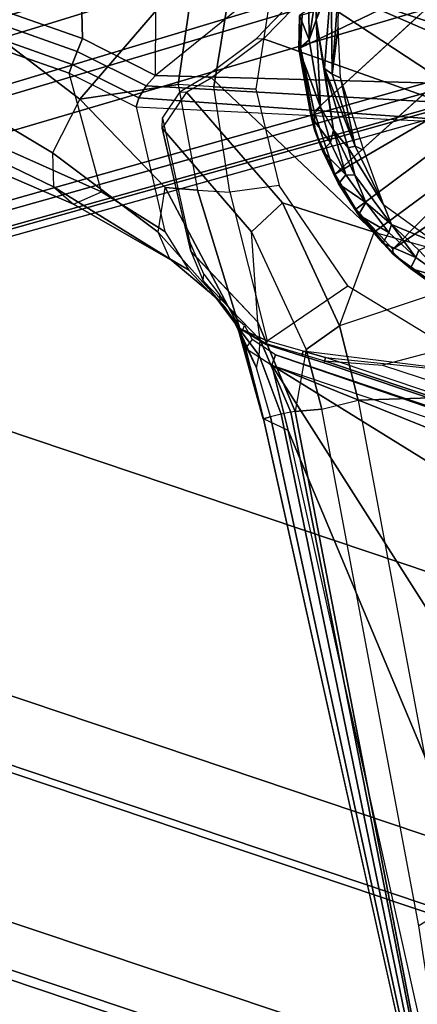
# Model space of a CAD drawing. Units: inches. Extents: x -139 to 90, y -64 to 62.
# Drawn here: x -10 to -9, y -34 to -31 of the extents above; entities that cross this region are included whole.
import ezdxf

# ---------------------------------------------------------------- set-up
doc = ezdxf.new("R2010")
doc.units = ezdxf.units.IN
doc.header["$MEASUREMENT"] = 0
for name, color, linetype in [('SEAT-BASE', 5, 'Continuous'), ('SEAT-CHASSIS', 5, 'Continuous'), ('SEAT-FABRIC', 5, 'Continuous'), ('SEAT-FRAME', 5, 'Continuous')]:
    doc.layers.add(name, color=color, linetype=linetype)

# ---------------------------------------------------------------- blocks, each defined once
blk = doc.blocks.new('1COSM_MIDBACK_ARMS_0T')
at = {"layer": 'SEAT-BASE'}
for points in [[(-7.2914, 10.7637, 4.6922), (-0.4658, 1.9393, 7.7766), (-0.508, 1.9129, 7.8018), (-7.3323, 10.7417, 4.7197)], [(-7.2698, 10.763, 4.6427), (-0.4424, 1.9419, 7.726), (-0.4658, 1.9393, 7.7766), (-7.2914, 10.7637, 4.6922)], [(-0.4424, 1.9419, 7.726), (-0.9754, 2.6298, 7.4436), (-6.8454, 10.211, 4.77), (-7.2698, 10.763, 4.6427)], [(-7.3323, 10.7417, 4.7197), (-0.508, 1.9129, 7.8018), (-0.7962, 1.7036, 7.8317), (-7.4859, 10.63, 4.7496)], [(-7.4859, 10.63, 4.7496), (-0.7962, 1.7036, 7.8317), (-1.0852, 1.4936, 7.8418), (-7.6412, 10.5172, 4.7597)], [(-7.6412, 10.5172, 4.7597), (-1.0852, 1.4936, 7.8418), (-1.3742, 1.2836, 7.8317), (-7.7965, 10.4044, 4.7496)], [(-7.7965, 10.4044, 4.7496), (-1.3742, 1.2836, 7.8317), (-1.6623, 1.0743, 7.8018), (-7.9501, 10.2928, 4.7197)], [(-7.9501, 10.2928, 4.7197), (-1.6623, 1.0743, 7.8018), (-1.7004, 1.0423, 7.7766), (-7.9837, 10.2607, 4.6922)], [(-7.9837, 10.2607, 4.6922), (-1.7004, 1.0423, 7.7766), (-1.7101, 1.0208, 7.726), (-7.9897, 10.2399, 4.6427)], [(-7.9897, 10.2399, 4.6427), (-7.5959, 9.6658, 4.77), (-2.1997, 1.7404, 7.4436), (-1.7101, 1.0208, 7.726)], [(-6.8519, 10.1815, 4.7009), (-0.9834, 2.5971, 7.3655), (-0.9754, 2.6298, 7.4436), (-6.8454, 10.211, 4.77)], [(-6.8892, 10.1359, 4.6539), (-1.0298, 2.5447, 7.3173), (-0.9834, 2.5971, 7.3655), (-6.8519, 10.1815, 4.7009)], [(-6.9772, 10.0734, 4.5728), (-1.343, 2.6014, 7.1322), (-1.0298, 2.5447, 7.3173), (-6.8892, 10.1359, 4.6539)], [(-6.9772, 10.0734, 4.5728), (-1.343, 2.6014, 7.1322), (-1.0298, 2.5447, 7.3173), (-6.8892, 10.1359, 4.6539)], [(-7.0442, 10.0311, 4.4629), (-1.6073, 2.7163, 6.9012), (-1.343, 2.6014, 7.1322), (-6.9772, 10.0734, 4.5728)], [(-7.0442, 10.0311, 4.4629), (-1.6073, 2.7163, 6.9012), (-1.343, 2.6014, 7.1322), (-6.9772, 10.0734, 4.5728)], [(-7.1217, 9.9895, 4.2405), (-1.9486, 2.9467, 6.4814), (-1.6073, 2.7163, 6.9012), (-7.0442, 10.0311, 4.4629)], [(-7.1217, 9.9895, 4.2405), (-1.9486, 2.9467, 6.4814), (-1.6073, 2.7163, 6.9012), (-7.0442, 10.0311, 4.4629)], [(-7.1552, 9.976, 4.0039), (-2.1944, 3.1839, 6.0034), (-1.9486, 2.9467, 6.4814), (-7.1217, 9.9895, 4.2405)], [(-7.1552, 9.976, 4.0039), (-2.1944, 3.1839, 6.0034), (-1.9486, 2.9467, 6.4814), (-7.1217, 9.9895, 4.2405)], [(-7.1552, 9.976, 4.0039), (-7.0015, 9.7371, 3.5866), (-1.3582, 1.9698, 5.1688), (-2.1944, 3.1839, 6.0034)], [(-7.2999, 9.86, 4.2405), (-2.2003, 2.7638, 6.4814), (-2.35, 3.0708, 6.0034), (-7.2766, 9.8878, 4.0039)], [(-7.2999, 9.86, 4.2405), (-2.2003, 2.7638, 6.4814), (-2.35, 3.0708, 6.0034), (-7.2766, 9.8878, 4.0039)], [(-2.35, 3.0708, 6.0034), (-1.4537, 1.9004, 5.1688), (-7.097, 9.6677, 3.5866), (-7.2766, 9.8878, 4.0039)], [(-7.3634, 9.7992, 4.4629), (-2.0867, 2.368, 6.9012), (-2.2003, 2.7638, 6.4814), (-7.2999, 9.86, 4.2405)], [(-7.3634, 9.7992, 4.4629), (-2.0867, 2.368, 6.9012), (-2.2003, 2.7638, 6.4814), (-7.2999, 9.86, 4.2405)], [(-7.4243, 9.7486, 4.5728), (-2.0591, 2.0811, 7.1322), (-2.0867, 2.368, 6.9012), (-7.3634, 9.7992, 4.4629)], [(-7.4243, 9.7486, 4.5728), (-2.0591, 2.0811, 7.1322), (-2.0867, 2.368, 6.9012), (-7.3634, 9.7992, 4.4629)], [(-7.5109, 9.6842, 4.6539), (-2.102, 1.7658, 7.3173), (-2.0591, 2.0811, 7.1322), (-7.4243, 9.7486, 4.5728)], [(-7.5109, 9.6842, 4.6539), (-2.102, 1.7658, 7.3173), (-2.0591, 2.0811, 7.1322), (-7.4243, 9.7486, 4.5728)], [(-1.3582, 1.9698, 5.1688), (-1.4537, 1.9004, 5.1688), (-7.097, 9.6677, 3.5866), (-7.0015, 9.7371, 3.5866)], [(-7.5658, 9.6628, 4.7009), (-2.1661, 1.7378, 7.3655), (-2.102, 1.7658, 7.3173), (-7.5109, 9.6842, 4.6539)], [(-7.5959, 9.6658, 4.77), (-2.1997, 1.7404, 7.4436), (-2.1661, 1.7378, 7.3655), (-7.5658, 9.6628, 4.7009)]]:
    blk.add_3dface(points, dxfattribs=at)
at = {"layer": 'SEAT-CHASSIS'}
for points in [[(-4.0416, 5.434, 17.8763), (-4.0445, 5.2228, 17.8784), (-2.8066, 5.6745, 17.3252), (-2.8011, 5.9443, 17.3252)], [(-4.1012, 5.7444, 16.0882), (-4.1081, 5.4331, 16.0404), (-3.7559, 5.4331, 15.68), (-3.7487, 5.6271, 15.7115)], [(-2.8107, 5.4342, 17.3262), (-2.8066, 5.6745, 17.3252), (-4.0445, 5.2228, 17.8784), (-4.0743, 5.0161, 17.8992)], [(-4.3632, 5.433, 17.3196), (-4.4249, 5.4331, 16.9932), (-4.4522, 5.1101, 17.0377), (-4.3993, 5.0524, 17.3087)], [(-4.425, 5.4331, 16.9932), (-4.3936, 5.4331, 16.6982), (-4.4267, 5.1725, 16.7474), (-4.4522, 5.1101, 17.0377)], [(-4.3936, 5.4331, 16.6982), (-4.2951, 5.4329, 16.3847), (-4.3449, 5.2027, 16.4326), (-4.4267, 5.1725, 16.7474)], [(-4.1362, 5.4331, 17.8493), (-4.3632, 5.433, 17.3196), (-4.3993, 5.0524, 17.3087), (-4.1391, 5.2272, 17.8516)], [(-4.2951, 5.4329, 16.3847), (-4.1081, 5.4331, 16.0404), (-4.1927, 5.1797, 16.0856), (-4.3449, 5.2027, 16.4326)], [(-3.7729, 5.0096, 15.6119), (-4.1927, 5.1797, 16.0856), (-4.1081, 5.4331, 16.0404), (-3.7559, 5.4331, 15.68)], [(-4.1151, 5.2269, 17.8797), (-4.1123, 5.4331, 17.8776), (-4.1362, 5.4331, 17.8493), (-4.1391, 5.2272, 17.8516)], [(-4.0796, 5.2253, 17.8898), (-4.0768, 5.4335, 17.8878), (-4.1123, 5.4331, 17.8776), (-4.1151, 5.2269, 17.8797)], [(-4.0445, 5.2228, 17.8784), (-4.0416, 5.434, 17.8763), (-4.0768, 5.4335, 17.8878), (-4.0796, 5.2253, 17.8898)], [(-4.0743, 5.0161, 17.8992), (-2.8107, 5.4342, 17.3262), (-2.6712, 5.1325, 17.2908), (-3.7104, 4.785, 17.6698)], [(-4.3993, 5.0524, 17.3087), (-4.1391, 5.2272, 17.8516), (-4.166, 5.0374, 17.8705), (-4.4434, 4.867, 17.3177)], [(-4.1415, 5.0388, 17.8983), (-4.1151, 5.2269, 17.8797), (-4.1391, 5.2272, 17.8516), (-4.166, 5.0374, 17.8705)], [(-4.1069, 5.0308, 17.9091), (-4.0796, 5.2253, 17.8898), (-4.1151, 5.2269, 17.8797), (-4.1415, 5.0388, 17.8983)], [(-4.0743, 5.0161, 17.8992), (-4.0445, 5.2228, 17.8784), (-4.0796, 5.2253, 17.8898), (-4.1069, 5.0308, 17.9091)], [(-4.3449, 5.2027, 16.4326), (-4.4267, 5.1725, 16.7474), (-4.5052, 4.8322, 16.807), (-4.4505, 4.8826, 16.4966)], [(-4.1927, 5.1797, 16.0856), (-4.3449, 5.2027, 16.4326), (-4.4505, 4.8826, 16.4966), (-4.3374, 4.9018, 16.1517)], [(-4.4267, 5.1725, 16.7474), (-4.4522, 5.1101, 17.0377), (-4.5177, 4.7777, 17.0959), (-4.5052, 4.8322, 16.807)], [(-4.1927, 5.1797, 16.0856), (-4.0774, 4.9544, 15.8355), (-4.3174, 4.8209, 16.0229), (-4.3374, 4.9018, 16.1517)], [(-4.1927, 5.1797, 16.0856), (-3.7729, 5.0096, 15.6119), (-4.0774, 4.9544, 15.8355), (-4.1927, 5.1797, 16.0856)], [(-4.4522, 5.1101, 17.0377), (-4.3993, 5.0524, 17.3087), (-4.4434, 4.867, 17.3177), (-4.5177, 4.7777, 17.0959)], [(-3.8827, 4.037, 17.4294), (-4.1415, 5.0388, 17.8983), (-4.166, 5.0374, 17.8705)], [(-3.8337, 4.037, 17.4644), (-4.1069, 5.0308, 17.9091), (-4.1415, 5.0388, 17.8983), (-3.8827, 4.037, 17.4294)], [(-4.0743, 5.0161, 17.8992), (-4.1069, 5.0308, 17.9091), (-3.8337, 4.037, 17.4644), (-3.7742, 4.037, 17.4544)], [(-3.7729, 5.0096, 15.6119), (-3.7736, 4.9115, 15.6033), (-4.0537, 4.866, 15.7993), (-4.0774, 4.9544, 15.8355)], [(-3.7742, 4.037, 17.4544), (-3.7104, 4.785, 17.6698), (-4.0743, 5.0161, 17.8992)], [(-4.0537, 4.866, 15.7993), (-4.0774, 4.9544, 15.8355), (-4.3174, 4.8209, 16.0229), (-4.2954, 4.7419, 15.9685)], [(-4.4505, 4.8826, 16.4966), (-4.3374, 4.9018, 16.1517), (-4.6167, 4.6065, 16.2616), (-4.5773, 4.6591, 16.541)], [(-4.3374, 4.9018, 16.1517), (-4.3174, 4.8209, 16.0229), (-4.6167, 4.6065, 16.2616)], [(-4.0537, 4.866, 15.7993), (-3.7736, 4.9115, 15.6033), (-3.7736, 4.8055, 15.6033), (-4.0253, 4.7624, 15.7794)], [(-4.5052, 4.8322, 16.807), (-4.4505, 4.8826, 16.4966), (-4.5773, 4.6591, 16.541), (-4.5538, 4.7093, 16.8288)], [(-4.0537, 4.866, 15.7993), (-4.0253, 4.7624, 15.7794), (-4.2397, 4.6277, 15.9295), (-4.2954, 4.7419, 15.9685)], [(-4.5177, 4.7777, 17.0959), (-4.5052, 4.8322, 16.807), (-4.5538, 4.7093, 16.8288)], [(-4.3174, 4.8209, 16.0229), (-4.2954, 4.7419, 15.9685), (-4.625, 4.5304, 16.1992), (-4.6167, 4.6065, 16.2616)], [(-3.3284, 4.7205, 17.4892), (-3.7104, 4.785, 17.6698), (-3.7742, 4.037, 17.4544)], [(-4.2397, 4.6277, 15.9295), (-4.2954, 4.7419, 15.9685), (-4.625, 4.5304, 16.1992), (-4.426, 4.3797, 16.0599)], [(-3.8928, 4.6914, 15.8158), (-3.8928, 4.6914, 15.8158), (-3.812, 4.7165, 15.7595), (-3.8891, 4.6876, 15.7852)], [(-3.8627, 4.6738, 15.8542), (-3.8627, 4.6738, 15.8542), (-3.812, 4.7165, 15.7595), (-3.8928, 4.6914, 15.8158)], [(-3.812, 4.7165, 15.7595), (-3.812, 4.7165, 15.7595), (-3.8084, 4.7104, 15.7293), (-3.8891, 4.6876, 15.7852)], [(-3.8084, 4.7104, 15.7293), (-3.8084, 4.7104, 15.7293), (-3.5419, 4.3331, 15.5101), (-3.8891, 4.6876, 15.7852)], [(-3.7893, 4.6991, 15.7964), (-3.7893, 4.6991, 15.7964), (-3.812, 4.7165, 15.7595), (-3.8627, 4.6738, 15.8542)], [(-3.7477, 4.6946, 15.785), (-3.7477, 4.6946, 15.785), (-3.7893, 4.6991, 15.7964), (-3.8627, 4.6738, 15.8542)], [(-3.7742, 4.037, 17.4544), (-2.9212, 4.7183, 17.3543), (-3.3284, 4.7205, 17.4892)], [(-3.7742, 4.037, 17.4544), (-2.0358, 3.4147, 17.1295), (-1.8382, 3.5468, 17.0794), (-2.9212, 4.7183, 17.3543)], [(-3.8928, 4.6914, 15.8158), (-3.8928, 4.6914, 15.8158), (-3.8891, 4.6876, 15.7852), (-4.078, 4.5855, 15.9232)], [(-4.078, 4.5855, 15.9232), (-4.078, 4.5855, 15.9232), (-4.0477, 4.606, 15.9212), (-3.8928, 4.6914, 15.8158)], [(-4.0317, 4.6034, 15.8805), (-4.0317, 4.6034, 15.8805), (-4.078, 4.5855, 15.9232), (-3.8891, 4.6876, 15.7852)], [(-3.9194, 4.6129, 15.9104), (-3.9194, 4.6129, 15.9104), (-3.8086, 4.6727, 15.8322), (-4.0616, 4.5413, 16.0072)], [(-3.8086, 4.6727, 15.8322), (-3.8086, 4.6727, 15.8322), (-4.016, 4.5912, 15.9623), (-4.0616, 4.5413, 16.0072)], [(-3.8928, 4.6914, 15.8158), (-3.8928, 4.6914, 15.8158), (-4.0477, 4.606, 15.9212), (-4.016, 4.5912, 15.9623)], [(-3.5419, 4.3331, 15.5101), (-3.5419, 4.3331, 15.5101), (-4.0317, 4.6034, 15.8805), (-3.8891, 4.6876, 15.7852)], [(-3.8928, 4.6914, 15.8158), (-3.8928, 4.6914, 15.8158), (-4.016, 4.5912, 15.9623), (-3.8627, 4.6738, 15.8542)], [(-3.8086, 4.6727, 15.8322), (-3.8086, 4.6727, 15.8322), (-3.8627, 4.6738, 15.8542), (-4.016, 4.5912, 15.9623)], [(-3.8086, 4.6727, 15.8322), (-3.8086, 4.6727, 15.8322), (-3.9194, 4.6129, 15.9104), (-3.7083, 4.6665, 15.7643)], [(-3.8086, 4.6727, 15.8322), (-3.8086, 4.6727, 15.8322), (-3.7477, 4.6946, 15.785), (-3.8627, 4.6738, 15.8542)], [(-3.7477, 4.6946, 15.785), (-3.7477, 4.6946, 15.785), (-3.8086, 4.6727, 15.8322), (-3.5957, 4.6748, 15.6902)], [(-3.7083, 4.6665, 15.7643), (-3.7083, 4.6665, 15.7643), (-3.5957, 4.6748, 15.6902), (-3.8086, 4.6727, 15.8322)], [(-3.9267, 4.5898, 15.9182), (-3.9267, 4.5898, 15.9182), (-3.7083, 4.6665, 15.7643), (-3.9194, 4.6129, 15.9104)], [(-3.9267, 4.5898, 15.9182), (-3.9267, 4.5898, 15.9182), (-3.7037, 4.6471, 15.768), (-3.7083, 4.6665, 15.7643)], [(-3.8082, 4.6135, 15.8463), (-3.8082, 4.6135, 15.8463), (-3.7037, 4.6471, 15.768), (-3.9267, 4.5898, 15.9182)], [(-4.6167, 4.6065, 16.2616), (-4.625, 4.5304, 16.1992), (-4.6345, 4.5296, 16.2137)], [(-4.6167, 4.6065, 16.2616), (-4.6345, 4.5296, 16.2137), (-4.6314, 4.5304, 16.2309)], [(-4.0317, 4.6034, 15.8805), (-4.0317, 4.6034, 15.8805), (-4.167, 4.5025, 15.9775), (-4.078, 4.5855, 15.9232)], [(-4.0477, 4.606, 15.9212), (-4.0477, 4.606, 15.9212), (-4.1205, 4.5514, 15.9716), (-4.0934, 4.5389, 16.0105)], [(-4.0477, 4.606, 15.9212), (-4.0477, 4.606, 15.9212), (-4.078, 4.5855, 15.9232), (-4.1205, 4.5514, 15.9716)], [(-4.0934, 4.5389, 16.0105), (-4.0934, 4.5389, 16.0105), (-4.016, 4.5912, 15.9623), (-4.0477, 4.606, 15.9212)], [(-3.9194, 4.6129, 15.9104), (-3.9194, 4.6129, 15.9104), (-4.0616, 4.5413, 16.0072), (-4.0924, 4.4909, 16.0327)], [(-3.9194, 4.6129, 15.9104), (-3.9194, 4.6129, 15.9104), (-4.0924, 4.4909, 16.0327), (-4.0825, 4.4759, 16.0295)], [(-3.9267, 4.5898, 15.9182), (-3.9267, 4.5898, 15.9182), (-3.9194, 4.6129, 15.9104), (-4.0825, 4.4759, 16.0295)], [(-3.8082, 4.6135, 15.8463), (-3.8082, 4.6135, 15.8463), (-3.9267, 4.5898, 15.9182), (-3.9291, 4.5672, 15.9308)], [(-4.1205, 4.5514, 15.9716), (-4.1205, 4.5514, 15.9716), (-4.078, 4.5855, 15.9232), (-4.167, 4.5025, 15.9775)], [(-4.0616, 4.5413, 16.0072), (-4.0616, 4.5413, 16.0072), (-4.016, 4.5912, 15.9623), (-4.0934, 4.5389, 16.0105)], [(-3.9267, 4.5898, 15.9182), (-3.9267, 4.5898, 15.9182), (-4.0825, 4.4759, 16.0295), (-3.9291, 4.5672, 15.9308)], [(-4.1205, 4.5514, 15.9716), (-4.1205, 4.5514, 15.9716), (-4.1873, 4.4858, 16.018), (-4.159, 4.4752, 16.0569)], [(-4.167, 4.5025, 15.9775), (-4.167, 4.5025, 15.9775), (-4.1873, 4.4858, 16.018), (-4.1205, 4.5514, 15.9716)], [(-4.1205, 4.5514, 15.9716), (-4.1205, 4.5514, 15.9716), (-4.159, 4.4752, 16.0569), (-4.0934, 4.5389, 16.0105)], [(-4.0825, 4.4759, 16.0295), (-4.0825, 4.4759, 16.0295), (-4.0852, 4.4514, 16.0411), (-3.9291, 4.5672, 15.9308)], [(-4.6314, 4.5304, 16.2309), (-4.6283, 4.4348, 16.2359), (-4.6322, 4.4342, 16.2142), (-4.6345, 4.5296, 16.2137)], [(-4.6345, 4.5296, 16.2137), (-4.6322, 4.4342, 16.2142), (-4.6201, 4.4348, 16.1958), (-4.625, 4.5304, 16.1992)], [(-4.625, 4.5304, 16.1992), (-4.426, 4.3797, 16.0599), (-4.5222, 3.9546, 16.1272), (-4.6201, 4.4348, 16.1958)], [(-4.159, 4.4752, 16.0569), (-4.159, 4.4752, 16.0569), (-4.1526, 4.4535, 16.072), (-4.0616, 4.5413, 16.0072)], [(-4.159, 4.4752, 16.0569), (-4.159, 4.4752, 16.0569), (-4.0616, 4.5413, 16.0072), (-4.0934, 4.5389, 16.0105)], [(-4.0924, 4.4909, 16.0327), (-4.0924, 4.4909, 16.0327), (-4.0616, 4.5413, 16.0072), (-4.1526, 4.4535, 16.072)], [(-4.1873, 4.4858, 16.018), (-4.1873, 4.4858, 16.018), (-4.167, 4.5025, 15.9775), (-4.2345, 4.4228, 16.0255)], [(-4.167, 4.5025, 15.9775), (-4.167, 4.5025, 15.9775), (-3.4723, 3.8959, 15.4186), (-4.2345, 4.4228, 16.0255)], [(-3.6892, 4.2337, 15.6014), (-3.6892, 4.2337, 15.6014), (-3.4723, 3.8959, 15.4186), (-4.167, 4.5025, 15.9775)], [(-4.2345, 4.4228, 16.0255), (-4.2345, 4.4228, 16.0255), (-4.2456, 4.4116, 16.0582), (-4.1873, 4.4858, 16.018)], [(-4.2104, 4.4042, 16.0995), (-4.2104, 4.4042, 16.0995), (-4.1873, 4.4858, 16.018), (-4.2456, 4.4116, 16.0582)], [(-4.1873, 4.4858, 16.018), (-4.1873, 4.4858, 16.018), (-4.2104, 4.4042, 16.0995), (-4.159, 4.4752, 16.0569)], [(-4.1526, 4.4535, 16.072), (-4.1526, 4.4535, 16.072), (-4.159, 4.4752, 16.0569), (-4.2104, 4.4042, 16.0995)], [(-4.2018, 4.3587, 16.1103), (-4.2018, 4.3587, 16.1103), (-4.0825, 4.4759, 16.0295), (-4.0924, 4.4909, 16.0327)], [(-4.2018, 4.3587, 16.1103), (-4.2018, 4.3587, 16.1103), (-4.0852, 4.4514, 16.0411), (-4.0825, 4.4759, 16.0295)], [(-4.1526, 4.4535, 16.072), (-4.1526, 4.4535, 16.072), (-4.2104, 4.4042, 16.0995), (-4.2425, 4.3237, 16.1346)], [(-4.6283, 4.4348, 16.2359), (-4.6266, 4.3754, 16.2385), (-4.631, 4.3747, 16.2144), (-4.6322, 4.4342, 16.2142)], [(-4.6322, 4.4342, 16.2142), (-4.631, 4.3747, 16.2144), (-4.6176, 4.3754, 16.194), (-4.6201, 4.4348, 16.1958)], [(-4.5222, 3.9546, 16.1272), (-4.6201, 4.4348, 16.1958), (-4.6176, 4.3754, 16.194), (-4.5222, 3.9546, 16.1272)], [(-4.3129, 4.2963, 16.0863), (-4.3129, 4.2963, 16.0863), (-4.2456, 4.4116, 16.0582), (-4.2345, 4.4228, 16.0255)], [(-4.2345, 4.4228, 16.0255), (-4.2345, 4.4228, 16.0255), (-4.3012, 4.3011, 16.07), (-4.3129, 4.2963, 16.0863)], [(-4.2345, 4.4228, 16.0255), (-4.2345, 4.4228, 16.0255), (-3.4723, 3.8959, 15.4186), (-4.3012, 4.3011, 16.07)], [(-4.2456, 4.4116, 16.0582), (-4.2456, 4.4116, 16.0582), (-4.3129, 4.2963, 16.0863), (-4.2944, 4.33, 16.0918)], [(-4.2637, 4.3238, 16.1312), (-4.2637, 4.3238, 16.1312), (-4.2456, 4.4116, 16.0582), (-4.2944, 4.33, 16.0918)], [(-4.2104, 4.4042, 16.0995), (-4.2104, 4.4042, 16.0995), (-4.2456, 4.4116, 16.0582), (-4.2637, 4.3238, 16.1312)], [(-4.2637, 4.3238, 16.1312), (-4.2637, 4.3238, 16.1312), (-4.2425, 4.3237, 16.1346), (-4.2104, 4.4042, 16.0995)], [(-4.6266, 4.3754, 16.2385), (-4.6234, 0.3284, 16.2436), (-4.6286, 0.3284, 16.2149), (-4.631, 4.3747, 16.2144)], [(-4.631, 4.3747, 16.2144), (-4.6286, 0.3284, 16.2149), (-4.6126, 0.3284, 16.1905), (-4.6176, 4.3754, 16.194)], [(-4.59, 4.2317, 16.2971), (-4.5564, 0.3237, 16.3509), (-4.6234, 0.3284, 16.2436), (-4.6266, 4.3754, 16.2385)], [(-4.6176, 4.3754, 16.194), (-4.5222, 3.9546, 16.1272), (-4.5222, 0, 16.1272), (-4.6126, 0.3284, 16.1905)], [(-4.2018, 4.3587, 16.1103), (-4.2018, 4.3587, 16.1103), (-4.2425, 4.3237, 16.1346), (-4.2507, 4.2018, 16.1572)], [(-4.3018, 4.2384, 16.1582), (-4.3018, 4.2384, 16.1582), (-4.2944, 4.33, 16.0918), (-4.3332, 4.242, 16.1185)], [(-4.3129, 4.2963, 16.0863), (-4.3129, 4.2963, 16.0863), (-4.3332, 4.242, 16.1185), (-4.2944, 4.33, 16.0918)], [(-4.2637, 4.3238, 16.1312), (-4.2637, 4.3238, 16.1312), (-4.2944, 4.33, 16.0918), (-4.3018, 4.2384, 16.1582)], [(-4.2637, 4.3238, 16.1312), (-4.2637, 4.3238, 16.1312), (-4.3018, 4.2384, 16.1582), (-4.2425, 4.3237, 16.1346)], [(-4.3018, 4.2384, 16.1582), (-4.3018, 4.2384, 16.1582), (-4.2818, 4.2376, 16.1625), (-4.2425, 4.3237, 16.1346)], [(-4.2425, 4.3237, 16.1346), (-4.2425, 4.3237, 16.1346), (-4.2818, 4.2376, 16.1625), (-4.2507, 4.2018, 16.1572)], [(-4.3129, 4.2963, 16.0863), (-4.3129, 4.2963, 16.0863), (-4.3607, 4.1401, 16.1129), (-4.3613, 4.1508, 16.137)], [(-4.3129, 4.2963, 16.0863), (-4.3129, 4.2963, 16.0863), (-4.3613, 4.1508, 16.137), (-4.3332, 4.242, 16.1185)], [(-4.3012, 4.3011, 16.07), (-4.3012, 4.3011, 16.07), (-3.4723, 3.8959, 15.4186), (-3.3692, 3.5977, 15.3348)], [(-4.4941, 0.2711, 16.4507), (-4.524, 4.1314, 16.4028), (-4.59, 4.2317, 16.2971), (-4.5564, 0.3237, 16.3509)], [(-4.3332, 4.242, 16.1185), (-4.3332, 4.242, 16.1185), (-4.3613, 4.1508, 16.137), (-4.3296, 4.1484, 16.1778)], [(-4.3018, 4.2384, 16.1582), (-4.3018, 4.2384, 16.1582), (-4.3332, 4.242, 16.1185), (-4.3296, 4.1484, 16.1778)], [(-4.3018, 4.2384, 16.1582), (-4.3018, 4.2384, 16.1582), (-4.3296, 4.1484, 16.1778), (-4.2818, 4.2376, 16.1625)]]:
    blk.add_3dface(points, dxfattribs=at)
for points, invisible_edges in [([(-3.6892, 4.2337, 15.6014), (-3.6892, 4.2337, 15.6014), (-4.167, 4.5025, 15.9775), (-4.0317, 4.6034, 15.8805)], 9), ([(-3.5419, 4.3331, 15.5101), (-3.5419, 4.3331, 15.5101), (-3.6892, 4.2337, 15.6014), (-4.0317, 4.6034, 15.8805)], 4), ([(-4.2018, 4.3587, 16.1103), (-4.2018, 4.3587, 16.1103), (-4.0924, 4.4909, 16.0327), (-4.1526, 4.4535, 16.072)], 9), ([(-4.2425, 4.3237, 16.1346), (-4.2425, 4.3237, 16.1346), (-4.2018, 4.3587, 16.1103), (-4.1526, 4.4535, 16.072)], 4), ([(-4.3012, 4.3011, 16.07), (-4.3012, 4.3011, 16.07), (-3.3692, 3.5977, 15.3348), (-4.3607, 4.1401, 16.1129)], 9), ([(-4.3607, 4.1401, 16.1129), (-4.3607, 4.1401, 16.1129), (-4.3129, 4.2963, 16.0863), (-4.3012, 4.3011, 16.07)], 9)]:
    blk.add_3dface(points, dxfattribs=dict(at, invisible_edges=invisible_edges))
at = {"layer": 'SEAT-FABRIC'}
for points in [[(-6.3539, -10.1081, 20.7394), (-6.3539, 10.1081, 20.7394), (-5.0523, 10.1195, 20.4336), (-5.0523, -10.1195, 20.4336)], [(-5.0523, -10.1195, 20.4336), (-5.0523, 10.1195, 20.4336), (-3.7218, 10.1136, 20.7126), (-3.7218, -10.1136, 20.7126)], [(-7.145, -10.0816, 21.8035), (-7.145, 10.0816, 21.8035), (-6.3539, 10.1081, 20.7394), (-6.3539, -10.1081, 20.7394)], [(-3.7218, -10.1136, 20.7126), (-3.7218, 10.1136, 20.7126), (-2.407, 10.0969, 21.0637), (-2.407, -10.0969, 21.0637)], [(0.5398, -10.0262, 21.6834), (0.5398, 10.0262, 21.6834), (-2.407, 10.0969, 21.0637), (-2.407, -10.0969, 21.0637)], [(-6.9574, -10.0419, 23.1291), (-6.9574, 10.0419, 23.1291), (-7.145, 10.0816, 21.8035), (-7.145, -10.0816, 21.8035)], [(-6.3779, -9.9896, 24.3591), (-6.3779, 9.9896, 24.3591), (-6.9574, 10.0419, 23.1291), (-6.9574, -10.0419, 23.1291)], [(3.5334, -9.9073, 21.9878), (3.5334, 9.9073, 21.9878), (0.5398, 10.0262, 21.6834), (0.5398, -10.0262, 21.6834)], [(-5.8765, -9.9271, 25.5673), (-5.8765, 9.9271, 25.5673), (-6.3779, 9.9896, 24.3591), (-6.3779, -9.9896, 24.3591)], [(-5.6908, -9.8517, 26.8595), (-5.6908, 9.8517, 26.8595), (-5.8765, 9.9271, 25.5673), (-5.8765, -9.9271, 25.5673)], [(-5.8585, -9.7635, 28.1532), (-5.8585, 9.7635, 28.1532), (-5.6908, 9.8517, 26.8595), (-5.6908, -9.8517, 26.8595)], [(-6.2177, -9.6673, 29.4114), (-6.2455, 9.6663, 29.4026), (-5.8585, 9.7635, 28.1532), (-5.8585, -9.7635, 28.1532)], [(-7.1287, -9.4563, 32.3175), (-7.1287, 9.4563, 32.3175), (-6.2455, 9.6663, 29.4026), (-6.2177, -9.6673, 29.4114)], [(-8.041, -9.3023, 35.2269), (-8.041, 9.3023, 35.2269), (-7.1287, 9.4563, 32.3175), (-7.1287, -9.4563, 32.3175)]]:
    blk.add_3dface(points, dxfattribs=at)
at = {"layer": 'SEAT-FRAME'}
for points in [[(-4.196, 4.9575, 17.8748), (-4.47, 4.7884, 17.3239), (-4.5866, 4.5679, 17.3506), (-4.3742, 4.657, 17.995)], [(-4.196, 4.9575, 17.8748), (-4.1716, 4.9647, 17.8577), (-4.4471, 4.7991, 17.3122), (-4.4699, 4.7883, 17.3239)], [(-4.0895, 4.9279, 17.9099), (-4.196, 4.9575, 17.8748), (-4.3742, 4.657, 17.995), (-4.2787, 4.6057, 18.0423)], [(-4.0934, 4.9432, 17.8839), (-4.0895, 4.9279, 17.9099), (-4.196, 4.9575, 17.8748), (-4.1716, 4.9647, 17.8577)], [(-4.2749, 4.36, 18.0397), (-4.034, 4.8792, 17.8711), (-4.0895, 4.9279, 17.9099), (-4.2787, 4.6057, 18.0423)], [(-4.034, 4.8792, 17.8711), (-4.0384, 4.8953, 17.8459), (-4.0934, 4.9432, 17.8839), (-4.0895, 4.9279, 17.9099)], [(-4.2749, 4.36, 18.0397), (-3.9083, 4.1031, 17.787), (-3.8979, 4.7846, 17.7804), (-4.034, 4.8792, 17.8711)], [(-3.9028, 4.8021, 17.7567), (-3.8979, 4.7846, 17.7804), (-4.034, 4.8792, 17.8711), (-4.0384, 4.8953, 17.8459)], [(-4.4471, 4.7991, 17.3122), (-4.4699, 4.7883, 17.3239), (-4.532, 4.7338, 17.1088), (-4.5153, 4.7381, 17.0719)], [(-3.7478, 4.7135, 17.6906), (-3.7534, 4.7321, 17.6682), (-3.9028, 4.8021, 17.7567), (-3.8979, 4.7846, 17.7804)], [(-4.47, 4.7883, 17.3239), (-4.532, 4.7338, 17.1088), (-4.6277, 4.5482, 17.1667), (-4.5866, 4.5679, 17.3506)], [(-3.9083, 4.1031, 17.787), (-3.7478, 4.7135, 17.6906), (-3.8979, 4.7846, 17.7804)], [(-4.532, 4.7338, 17.1088), (-4.5709, 4.6756, 16.8373), (-4.6667, 4.5378, 16.8764), (-4.6277, 4.5482, 17.1667)], [(-4.532, 4.7338, 17.1088), (-4.5153, 4.7381, 17.0719), (-4.5525, 4.6828, 16.82), (-4.5709, 4.6756, 16.8373)], [(-3.0641, 4.1537, 17.4441), (-3.0903, 4.6387, 17.4054), (-3.7478, 4.7135, 17.6906), (-3.9083, 4.1031, 17.787)], [(-4.5709, 4.6756, 16.8373), (-4.6021, 4.6283, 16.5394), (-4.6984, 4.5343, 16.5724), (-4.6667, 4.5378, 16.8764)], [(-4.5525, 4.6828, 16.82), (-4.5709, 4.6756, 16.8373), (-4.6021, 4.6283, 16.5394), (-4.5847, 4.6355, 16.5395)], [(-4.5866, 4.5679, 17.3506), (-4.3742, 4.657, 17.995), (-4.6137, 4.4291, 18.163), (-4.7723, 4.405, 17.3862)], [(-4.5293, 4.3673, 18.2178), (-4.2787, 4.6057, 18.0423), (-4.3742, 4.657, 17.995), (-4.6137, 4.4291, 18.163)], [(-4.6021, 4.6283, 16.5394), (-4.6121, 4.6155, 16.4372), (-4.6984, 4.5343, 16.5724)], [(-4.597, 4.6209, 16.4347), (-4.6121, 4.6155, 16.4372), (-4.6295, 4.5986, 16.3614), (-4.606, 4.598, 16.3541)], [(-4.6021, 4.6283, 16.5394), (-4.5847, 4.6355, 16.5395), (-4.597, 4.6209, 16.4347), (-4.6121, 4.6155, 16.4372)], [(-4.8161, 4.4763, 16.4101), (-4.6121, 4.6155, 16.4372), (-4.6295, 4.5986, 16.3614)], [(-4.6984, 4.5343, 16.5724), (-4.6121, 4.6155, 16.4372), (-4.8161, 4.4762, 16.4101), (-4.8054, 4.4609, 16.6209)], [(-4.6295, 4.5986, 16.3614), (-4.6598, 4.5769, 16.2909), (-4.8161, 4.4762, 16.4101)], [(-4.6295, 4.5986, 16.3614), (-4.606, 4.598, 16.3541), (-4.6337, 4.5676, 16.2802), (-4.6598, 4.5769, 16.2909)], [(-4.2749, 4.36, 18.0397), (-4.2787, 4.6057, 18.0423), (-4.5293, 4.3673, 18.2178)], [(-4.6598, 4.5769, 16.2909), (-4.6798, 4.4989, 16.2375), (-4.8242, 4.4071, 16.3386), (-4.8161, 4.4762, 16.4101)], [(-4.6337, 4.5676, 16.2802), (-4.6598, 4.5769, 16.2909), (-4.6798, 4.4989, 16.2375), (-4.6518, 4.4989, 16.2432)], [(-4.6667, 4.5378, 16.8764), (-4.6277, 4.5482, 17.1667), (-4.7778, 4.4151, 17.247), (-4.7905, 4.4373, 16.9408)], [(-4.6277, 4.5482, 17.1667), (-4.5866, 4.5679, 17.3506), (-4.7723, 4.405, 17.3862), (-4.7778, 4.4151, 17.247)], [(-4.6984, 4.5343, 16.5724), (-4.6667, 4.5378, 16.8764), (-4.7905, 4.4373, 16.9408), (-4.8054, 4.4609, 16.6209)], [(-4.8242, 4.4071, 16.3386), (-4.6798, 4.4989, 16.2375), (-5.2367, 3.809, 16.6274), (-5.5704, 3.7495, 16.861)], [(-4.6798, 4.4989, 16.2375), (-4.8948, 3.5784, 16.3881), (-5.2367, 3.809, 16.6274)], [(-4.6798, 4.4989, 16.2375), (-4.7598, 3.1292, 16.2935), (-4.8948, 3.5784, 16.3881)], [(-4.7598, 3.1292, 16.2935), (-4.6798, 4.4989, 16.2375), (-4.6798, 0, 16.2375), (-4.7598, 0, 16.2935)], [(-4.6798, 0, 16.2375), (-4.6518, 4.4989, 16.2432), (-4.6798, 4.4989, 16.2375)], [(-4.6518, 4.4989, 16.2432), (-4.6798, 0, 16.2375), (-4.6518, -4.4989, 16.2432)], [(-4.8242, 4.4071, 16.3386), (-4.8161, 4.4762, 16.4101), (-7.2895, 2.9799, 18.1366), (-7.2896, 2.9152, 18.0646)], [(-4.8054, 4.4609, 16.6209), (-4.8161, 4.4763, 16.4101), (-7.2895, 2.9799, 18.1366)], [(-7.2895, 2.9799, 18.1366), (-4.7905, 4.4373, 16.9408), (-4.8054, 4.4609, 16.6209)], [(-4.7778, 4.4151, 17.247), (-4.7905, 4.4373, 16.9408), (-7.2895, 2.9799, 18.1366)], [(-4.6137, 4.4291, 18.163), (-4.7723, 4.405, 17.3862), (-4.7456, 4.3429, 18.26)], [(-4.6137, 4.4291, 18.163), (-4.7456, 4.3429, 18.26), (-4.6942, 4.2623, 18.3332), (-4.5293, 4.3673, 18.2178)], [(-4.8242, 4.4071, 16.3386), (-5.5704, 3.7495, 16.861), (-6.8874, 2.9534, 17.783), (-7.2896, 2.9152, 18.0646)], [(-7.2895, 2.9799, 18.1366), (-4.7723, 4.405, 17.3862), (-4.7778, 4.4151, 17.247)], [(-4.7456, 4.3429, 18.26), (-4.7723, 4.405, 17.3862), (-7.2895, 2.9799, 18.1366), (-5.9148, 3.6876, 19.0775)], [(-4.6942, 4.2623, 18.3332), (-4.5926, 3.9893, 18.2621), (-4.2565, 4.0059, 18.0268), (-4.5293, 4.3673, 18.2178)], [(-4.2565, 4.0059, 18.0268), (-4.5293, 4.3673, 18.2178), (-4.2749, 4.36, 18.0397)], [(-4.2565, 4.0059, 18.0268), (-4.0395, 3.8143, 17.8754), (-3.9083, 4.1031, 17.787), (-4.2749, 4.36, 18.0397)], [(-5.8377, 3.6235, 19.1356), (-5.9148, 3.6876, 19.0775), (-4.7456, 4.3429, 18.26), (-4.6942, 4.2623, 18.3332)], [(-4.5926, 3.9893, 18.2621), (-4.6942, 4.2623, 18.3332), (-5.8377, 3.6235, 19.1356), (-5.7469, 3.3743, 19.0818)]]:
    blk.add_3dface(points, dxfattribs=at)

msp = doc.modelspace()

# ---------------------------------------------------------------- block references
at = {"rotation": 71.40620847722805}
msp.add_blockref('1COSM_MIDBACK_ARMS_0T', (-3.5626, -28.9914), dxfattribs=at)

doc.saveas('drawing.dxf')
